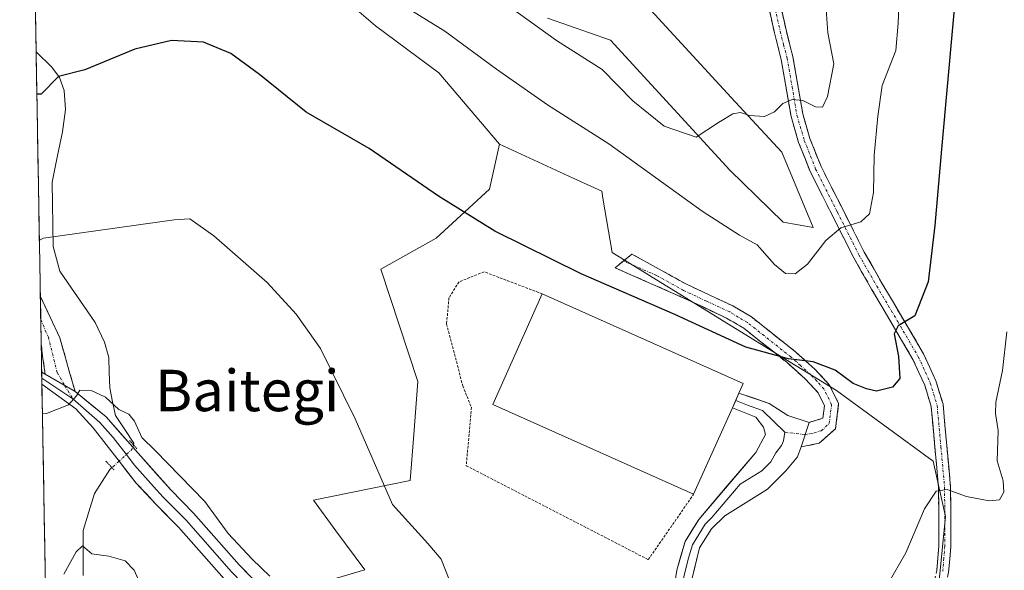
# Model space of a CAD drawing. Units: metres. Extents: x 621214 to 624671, y 4722553 to 4724927.
# Drawn here: x 621248 to 621438, y 4722653 to 4722759 of the extents above; entities that cross this region are included whole.
import ezdxf
from ezdxf.enums import TextEntityAlignment as Align

# ---------------------------------------------------------------- set-up
doc = ezdxf.new("R2010")
doc.units = ezdxf.units.M
doc.header["$MEASUREMENT"] = 0
for name, pattern in [('TRAZO_Y_PUNTO', [1, 0.5, -0.25, 0, -0.25]), ('TRAZOS', [0.75, 0.5, -0.25]), ('TRAZOS2', [0.375, 0.25, -0.125]), ('TRAZOSX2', [1.5, 1, -0.5])]:
    doc.linetypes.add(name, pattern=pattern)
for name, color, linetype, lineweight in [('Alambrada', 19, 'TRAZOS', 0), ('Camino', 19, 'TRAZOSX2', 0), ('Camino Cxs', 19, 'Continuous', 0), ('Camino eje', 19, 'TRAZO_Y_PUNTO', 0), ('Corriente natural lineal', 142, 'Continuous', 13), ('Corriente natural lineal oculto', 19, 'TRAZO_Y_PUNTO', 13), ('Cultivos herbáceos CxS', 92, 'Continuous', 0), ('Curva de nivel maestra', 36, 'Continuous', 30), ('Curva de nivel normal', 36, 'Continuous', 0), ('Edificación industrial', 135, 'Continuous', 13), ('Edificación industrial Cxs', 135, 'Continuous', 13), ('Entidad de ámbito territorial CxS', 92, 'Continuous', 0), ('Layer 0', 7, 'Continuous', 0), ('Matorral CxS', 135, 'Continuous', 0), ('Municipio CxS', 142, 'Continuous', 0), ('Núcleo urbano CxS', 19, 'Continuous', 0), ('Puente lineal', 2, 'TRAZOS2', 0), ('Texto cartográfico', 19, 'Continuous', 0)]:
    doc.layers.add(name, color=color, linetype=linetype, lineweight=lineweight)
doc.styles.add('Arial', font='txt', dxfattribs={"height": 0.2})

# ---------------------------------------------------------------- blocks, each defined once
blk = doc.blocks.new('*U151')
at = {"layer": 'Matorral CxS', "color": 135, "linetype": 'Continuous', "lineweight": 0}
for points in [[(621350.17, 4722759.62, 810.93), (621362.34, 4722755.39, 812.53), (621385.36, 4722730.25, 807.56), (621395.68, 4722720.2, 805.85), (621401.5, 4722719.14, 804.95), (621395.41, 4722733.69, 807.82), (621385.62, 4722744.28, 810.23), (621367.9, 4722763.59, 813.42)], [(621454.54, 4722556.45, 768.02), (621371.16, 4722554.97, 779.84), (621371.16, 4722554.97, 779.84), (621372.73, 4722557.59, 781.44), (621371.62, 4722567.58, 782.22), (621373.28, 4722575.35, 782.25), (621375.44, 4722584.93, 784.18), (621390.49, 4722603.35, 791.54), (621394.24, 4722604.39, 791.33), (621405.33, 4722607.47, 791.02), (621417.73, 4722610.91, 789.22), (621422.7, 4722619.02, 788.21), (621427.05, 4722663.29, 793.37), (621424.68, 4722673.96, 795.85), (621406.03, 4722687.6, 798.62), (621397.02, 4722693.13, 799.61), (621362.62, 4722714.28, 802.04), (621360.86, 4722724.81, 802.29), (621360.64, 4722726.14, 802.35), (621355.09, 4722728.69, 802.14), (621340.88, 4722735.23, 801.93), (621329.16, 4722749.05, 802.84), (621316.91, 4722758.15, 802.89), (621312.36, 4722762, 802.82)]]:
    blk.add_polyline3d(points, dxfattribs=at)
blk = doc.blocks.new('*U154')
at = {"layer": 'Cultivos herbáceos CxS', "color": 92, "linetype": 'Continuous', "lineweight": 0}
for points in [[(621367.9, 4722763.59, 813.42), (621385.62, 4722744.28, 810.23), (621395.41, 4722733.69, 807.82), (621401.5, 4722719.14, 804.95), (621395.68, 4722720.2, 805.85), (621385.36, 4722730.25, 807.56), (621362.34, 4722755.39, 812.53), (621350.17, 4722759.62, 810.93)], [(621312.36, 4722762, 802.82), (621316.91, 4722758.15, 802.89), (621329.16, 4722749.05, 802.84), (621340.88, 4722735.23, 801.93), (621338.9, 4722726.54, 800.89), (621328.62, 4722717.05, 798.54), (621317.95, 4722711.12, 797.64), (621325.07, 4722689.38, 797.43), (621324.28, 4722679.1, 797.02), (621323.59, 4722670.24, 796.94), (621304.91, 4722666.45, 792.49), (621309.25, 4722660.52, 792.37), (621314.81, 4722652.94, 792.79), (621300.16, 4722648.66, 790.08), (621302.77, 4722639.73, 789.21), (621336.53, 4722613.88, 788.3), (621326.44, 4722572.89, 779.78), (621359.66, 4722555.27, 779.63), (621361.61, 4722554.8, 779.8), (621254.79, 4722552.9, 773.63), (621254.79, 4722552.9, 773.63), (621248.12, 4722934.3, 827.75)]]:
    blk.add_polyline3d(points, dxfattribs=at)
blk = doc.blocks.new('*U177')
at = {"layer": 'Curva de nivel normal', "color": 36, "linetype": 'Continuous', "lineweight": 0}
blk.add_polyline3d([(621311.22, 4722768.98, 805), (621330.3, 4722757.12, 805), (621340.28, 4722749.74, 805), (621350.12, 4722742.86, 805), (621361.98, 4722735.32, 805), (621380.06, 4722722.32, 805), (621387.24, 4722717.67, 805), (621390.68, 4722715.8, 805), (621394, 4722711.96, 805), (621396.14, 4722710.24, 805), (621398.03, 4722710.18, 805), (621400.43, 4722712.07, 805), (621403.91, 4722716.63, 805), (621406.86, 4722719.11, 805), (621410.7, 4722720.21, 805), (621412.37, 4722721.79, 805), (621413.18, 4722725.94, 805), (621413.28, 4722733.06, 805), (621414.01, 4722740.7, 805), (621414.84, 4722746.62, 805), (621417.46, 4722753.39, 805), (621417.93, 4722758.64, 805), (621418.32, 4722767.35, 805)], dxfattribs=at)
blk = doc.blocks.new('*U178')
at = {"layer": 'Curva de nivel normal', "color": 36, "linetype": 'Continuous', "lineweight": 0}
blk.add_polyline3d([(621403.82, 4722764.08, 810), (621404.33, 4722756.8, 810), (621405.46, 4722750.76, 810), (621404.27, 4722744.45, 810), (621403.29, 4722742.38, 810), (621401.94, 4722742.47, 810), (621399.51, 4722743.7, 810), (621397.41, 4722743.91, 810), (621395.63, 4722743.09, 810), (621394.04, 4722741.48, 810), (621392.11, 4722740.59, 810), (621389.17, 4722740.81, 810), (621387.42, 4722741.36, 810), (621385.94, 4722741.12, 810), (621383.18, 4722739.43, 810), (621378.9, 4722736.58, 810), (621372.68, 4722738.75, 810), (621366.63, 4722743.63, 810), (621360.74, 4722749.7, 810), (621351.88, 4722755.28, 810), (621341.29, 4722762.88, 810)], dxfattribs=at)
blk = doc.blocks.new('*U196')
at = {"layer": 'Curva de nivel normal', "color": 36, "linetype": 'Continuous', "lineweight": 0}
blk.add_polyline3d([(621296.44, 4722651.71, 790), (621293.07, 4722655, 790), (621288.41, 4722660.01, 790), (621283.88, 4722666.15, 790), (621274.28, 4722676.02, 790), (621271.7, 4722678.55, 790), (621270.33, 4722681.7, 790), (621269.21, 4722683.03, 790), (621267.28, 4722683.96, 790), (621264.7, 4722686.32, 790), (621261.92, 4722687.61, 790), (621259.72, 4722687.71, 790), (621259.1, 4722686.61, 790), (621257.53, 4722684.86, 790), (621253.33, 4722683.21, 790), (621252.51, 4722683.13, 790)], dxfattribs=at)
blk = doc.blocks.new('*U199')
at = {"layer": 'Curva de nivel normal', "color": 36, "linetype": 'Continuous', "lineweight": 0}
for points in [[(621438.95, 4722699, 795), (621438.1, 4722691.5, 795), (621436.82, 4722685.4, 795), (621436.73, 4722683.17, 795), (621437.26, 4722679.87, 795), (621437.05, 4722674, 795), (621438.2, 4722670.15, 795), (621438.32, 4722668, 795), (621437.49, 4722666.47, 795), (621435.54, 4722666.3, 795), (621431.16, 4722667.11, 795), (621427.38, 4722668.52, 795), (621425.3, 4722668.18, 795), (621423.04, 4722664.78, 795), (621419.42, 4722656.22, 795), (621415.99, 4722650.3, 795)], [(621331.14, 4722651.11, 795), (621329.56, 4722655.03, 795), (621327, 4722658.08, 795), (621320.16, 4722665.62, 795), (621312.95, 4722682.17, 795), (621306.24, 4722695.72, 795), (621301.58, 4722702.36, 795), (621295.96, 4722708.49, 795), (621285.64, 4722717.52, 795), (621280.99, 4722720.85, 795), (621277.96, 4722720.63, 795), (621252.73, 4722717.08, 795), (621251.9252, 4722716.6974, 795)]]:
    blk.add_polyline3d(points, dxfattribs=at)
blk = doc.blocks.new('*U202')
at = {"layer": 'Curva de nivel maestra', "color": 36, "linetype": 'Continuous', "lineweight": 30}
blk.add_polyline3d([(621435.16, 4722832.67, 800), (621426.31, 4722734.27, 800), (621425.02, 4722719.53, 800), (621423.74, 4722708.62, 800), (621421.12, 4722702.09, 800), (621417.95, 4722700.12, 800), (621417.16, 4722698.56, 800), (621418.01, 4722694.19, 800), (621418.22, 4722689.94, 800), (621416.86, 4722688.25, 800), (621413.73, 4722687.49, 800), (621411.82, 4722687.97, 800), (621409.24, 4722689, 800), (621405.72, 4722691.53, 800), (621401.52, 4722693.16, 800), (621396.72, 4722693.78, 800), (621388.48, 4722696, 800), (621374.73, 4722702.3, 800), (621356.62, 4722710.21, 800), (621339.94, 4722718.41, 800), (621329.06, 4722725.18, 800), (621315.65, 4722734.4, 800), (621303.51, 4722741.42, 800), (621294.46, 4722748.71, 800), (621288.96, 4722752.79, 800), (621283.68, 4722754.95, 800), (621277.47, 4722755.3, 800), (621270.39, 4722753.64, 800), (621260.72, 4722749.65, 800), (621255.63, 4722748.31, 800), (621252.25, 4722744.9, 800), (621251.43, 4722744.95, 800)], dxfattribs=at)

msp = doc.modelspace()

# ---------------------------------------------------------------- linework, layer by layer
at = {"layer": 'Alambrada', "color": 19, "linetype": 'TRAZOS', "lineweight": 0}
msp.add_polyline3d([(621349.14, 4722706.32, 798.49), (621337.89, 4722710.58, 798.32), (621333.04, 4722708.64, 798.54), (621331.1, 4722705.56, 798.45), (621330.64, 4722700.5, 798.23), (621333.76, 4722688.54, 798.2), (621335.43, 4722684.39, 798.24), (621334.44, 4722673.09, 798.09), (621369.62, 4722654.93, 798.16), (621378.39, 4722667.58, 798.47)], dxfattribs=at)
at = {"layer": 'Camino', "color": 19, "linetype": 'TRAZOSX2', "lineweight": 0}
for points in [[(621393.36, 4722770.32), (621396.25, 4722757.33), (621397.59, 4722752.14), (621399.49, 4722741.1), (621400.87, 4722736.36), (621403.02, 4722730.92), (621411.37, 4722714.39), (621414.78, 4722708.41), (621422.85, 4722694.69), (621425.22, 4722689.48), (621426.59, 4722684.96), (621428.06, 4722668.89), (621428.11, 4722657.54), (621427.68, 4722652.49), (621424.46, 4722638.59), (621423.77, 4722635.02), (621423.62, 4722632.43), (621424.17, 4722630.33), (621429.35, 4722625.17)], [(621425.75, 4722622.02), (621423.36, 4722625.02), (621420.96, 4722629.63), (621420.91, 4722631.46), (621421.37, 4722633.56), (621422.19, 4722639.07), (621425.39, 4722652.85), (621425.79, 4722657.63), (621425.74, 4722668.78), (621424.31, 4722684.51), (621423.05, 4722688.66), (621420.79, 4722693.62), (621412.78, 4722707.25), (621409.33, 4722713.29), (621400.91, 4722729.97), (621398.68, 4722735.61), (621397.23, 4722740.58), (621395.32, 4722751.65), (621394, 4722756.79), (621391.1, 4722769.83)], [(621399.15, 4722676.72), (621402.66, 4722677.43), (621405.79, 4722680.22), (621406.42, 4722685.1), (621404.68, 4722688.68), (621401.89, 4722691.68), (621398.08, 4722695.1), (621389.56, 4722701.85), (621385.98, 4722703.98), (621377, 4722708.17), (621366.45, 4722714.01), (621364.83, 4722712.68)], [(621364.83, 4722712.68), (621363.2, 4722711.35), (621375.91, 4722705.77), (621384.74, 4722701.64), (621388.06, 4722699.67), (621396.38, 4722693.08), (621400.04, 4722689.8), (621402.48, 4722687.17), (621403.7, 4722684.66), (621403.39, 4722682.26), (621400.71, 4722681.46)], [(621252.12, 4722705.82), (621252.19, 4722701.34)], [(621252.12, 4722705.82), (621255.87, 4722697.84), (621258.82, 4722687.42)], [(621252.19, 4722701.34), (621252.28, 4722696.59)], [(621253.06, 4722690.79), (621252.54, 4722694.28), (621252.28, 4722696.58), (621252.28, 4722696.59)]]:
    msp.add_lwpolyline(points, dxfattribs=at)
at = {"layer": 'Camino Cxs', "color": 19, "linetype": 'Continuous', "lineweight": 0}
for points in [[(621253.06, 4722690.79), (621258.82, 4722687.42)], [(621400.71, 4722681.46), (621399.15, 4722676.72)]]:
    msp.add_lwpolyline(points, dxfattribs=at)
for points in [[(621425.39, 4722652.85, 791.72), (621425.79, 4722657.63, 792.66), (621425.77, 4722661.35, 793.46), (621425.76, 4722665.06, 794.22), (621425.74, 4722668.78, 794.95), (621425.38, 4722672.71, 795.87), (621425.03, 4722676.65, 796.45), (621424.67, 4722680.58, 796.91), (621424.31, 4722684.51, 797.41), (621423.05, 4722688.66, 798.19), (621421.92, 4722691.14, 798.45), (621420.79, 4722693.62, 798.94), (621418.79, 4722697.03, 799.65), (621416.79, 4722700.44, 799.97), (621414.78, 4722703.84, 801.1), (621412.78, 4722707.25, 801.89), (621411.06, 4722710.27, 802.54), (621409.33, 4722713.29, 803.38), (621407.23, 4722717.46, 804.4), (621405.12, 4722721.63, 805.46), (621403.02, 4722725.8, 806.49), (621400.91, 4722729.97, 807.32), (621399.8, 4722732.79, 807.91), (621398.68, 4722735.61, 808.47), (621397.96, 4722738.1, 808.9), (621397.23, 4722740.58, 809.32), (621396.59, 4722744.27, 809.92), (621395.96, 4722747.96, 810.63), (621395.32, 4722751.65, 811.26), (621394.66, 4722754.22, 811.67), (621394, 4722756.79, 812.03), (621393.03, 4722761.14, 812.69)], [(621395.29, 4722761.66, 812.59), (621396.25, 4722757.33, 811.7), (621396.92, 4722754.74, 811.35), (621397.59, 4722752.14, 811.04), (621398.22, 4722748.46, 810.71), (621398.86, 4722744.78, 810.1), (621399.49, 4722741.1, 809.44), (621400.87, 4722736.36, 808.52), (621401.95, 4722733.64, 807.93), (621403.02, 4722730.92, 807.4), (621405.11, 4722726.79, 806.59), (621407.2, 4722722.66, 805.47), (621409.28, 4722718.52, 804.58), (621411.37, 4722714.39, 803.4), (621413.08, 4722711.4, 802.51), (621414.78, 4722708.41, 801.79), (621416.8, 4722704.98, 800.78), (621418.82, 4722701.55, 799.96), (621420.83, 4722698.12, 799.45), (621422.85, 4722694.69, 798.63), (621424.04, 4722692.09, 798.25), (621425.22, 4722689.48, 797.98), (621426.59, 4722684.96, 797.18), (621426.96, 4722680.94, 796.69), (621427.33, 4722676.93, 796.31), (621427.69, 4722672.91, 795.85), (621428.06, 4722668.89, 794.97), (621428.08, 4722665.11, 794.08), (621428.09, 4722661.32, 793.24), (621428.11, 4722657.54, 792.43), (621427.9, 4722655.02, 791.92), (621427.68, 4722652.49, 791.45)]]:
    msp.add_polyline3d(points, dxfattribs=at)
for points in [[(621399.15, 4722676.72, 798.37), (621400.71, 4722681.46, 798.3), (621403.39, 4722682.26, 798.23), (621403.7, 4722684.66, 798.38), (621402.48, 4722687.17, 798.74), (621400.04, 4722689.8, 799.06), (621396.38, 4722693.08, 799.62), (621393.61, 4722695.28, 800.03), (621390.83, 4722697.47, 800.49), (621388.06, 4722699.67, 800.93), (621384.74, 4722701.64, 801.1), (621380.33, 4722703.71, 801.43), (621375.91, 4722705.77, 801.18), (621371.67, 4722707.63, 801.61), (621367.44, 4722709.49, 802.05), (621363.2, 4722711.35, 801.28), (621366.45, 4722714.01, 802.12), (621369.97, 4722712.06, 802.24), (621373.48, 4722710.12, 802.28), (621377, 4722708.17, 802.19), (621381.49, 4722706.08, 802.02), (621385.98, 4722703.98, 801.62), (621389.56, 4722701.85, 801.21), (621392.4, 4722699.6, 800.92), (621395.24, 4722697.35, 800.49), (621398.08, 4722695.1, 800.22), (621399.99, 4722693.39, 799.85), (621401.89, 4722691.68, 799.59), (621404.68, 4722688.68, 798.98), (621406.42, 4722685.1, 798.43), (621405.79, 4722680.22, 798.17), (621402.66, 4722677.43, 798.29), (621399.15, 4722676.72, 798.37)], [(621258.82, 4722687.42, 790.03), (621255.94, 4722689.11, 790.37), (621253.06, 4722690.79, 790.72), (621252.54, 4722694.28, 791.02), (621252.28, 4722696.58, 791.21), (621252.28, 4722696.59, 791.22), (621252.12, 4722705.82, 792.44), (621253.99, 4722701.83, 791.77), (621255.87, 4722697.84, 791.24), (621256.85, 4722694.37, 790.87), (621257.84, 4722690.89, 790.48), (621258.82, 4722687.42, 790.03)]]:
    msp.add_polyline3d(points, close=True, dxfattribs=at)
at = {"layer": 'Camino eje', "color": 19, "linetype": 'TRAZO_Y_PUNTO', "lineweight": 0}
for points in [[(621392.23, 4722770.08), (621395.13, 4722757.06), (621395.79, 4722754.49), (621396.46, 4722751.9), (621397.41, 4722746.38), (621398.36, 4722740.84), (621399.78, 4722735.99), (621401.97, 4722730.45), (621406.18, 4722722.11), (621410.35, 4722713.84), (621412.08, 4722710.82), (621413.78, 4722707.83), (621417.79, 4722701.02), (621421.82, 4722694.16), (621424.14, 4722689.07), (621425.45, 4722684.74), (621426.19, 4722676.7), (621426.9, 4722668.84), (621426.95, 4722657.59), (621426.75, 4722655.2), (621426.54, 4722652.67)], [(621399.93, 4722679.09), (621401.69, 4722679.45), (621403.03, 4722679.85), (621404.59, 4722681.24), (621405.06, 4722684.88), (621403.58, 4722687.93), (621402.19, 4722689.43), (621400.97, 4722690.74), (621399.06, 4722692.45), (621397.23, 4722694.09), (621388.81, 4722700.76), (621387.02, 4722701.83), (621385.36, 4722702.81), (621380.87, 4722704.91), (621376.46, 4722706.97), (621371.18, 4722709.89), (621364.83, 4722712.68)], [(621252.19, 4722701.34), (621253.66, 4722697.96), (621255.35, 4722691.08), (621256.87, 4722688.56)], [(621256.87, 4722688.56), (621258.42, 4722686)], [(621396.02, 4722679.55), (621399.93, 4722679.09)]]:
    msp.add_lwpolyline(points, dxfattribs=at)
at = {"layer": 'Corriente natural lineal', "color": 142, "linetype": 'Continuous', "lineweight": 13}
for points in [[(621251.29, 4722753.1, 800.4), (621254.33, 4722750.13, 800.23), (621255.82, 4722748.12, 799.75), (621256.72, 4722745.63, 799.38), (621257, 4722741.95, 798.96), (621256.4, 4722737.63, 798.47), (621255.39, 4722732.77, 797.38), (621254.38, 4722727.9, 796.23), (621254.46, 4722723.75, 795.69), (621254.53, 4722719.59, 795.2), (621254.61, 4722715.44, 794.53), (621255.87, 4722710.7, 793.27), (621258.15, 4722707.39, 792.6), (621260.43, 4722704.08, 792.33), (621262.71, 4722700.77, 791.78), (621264.5, 4722696.97, 791.16), (621265.35, 4722694.03, 790.95), (621265.44, 4722691.09, 790.62), (621265.53, 4722688.14, 790.26), (621266.09, 4722685.47, 789.88), (621266.64, 4722682.8, 789.52), (621268.42, 4722680.12, 789.57), (621270.2, 4722677.44, 789.57), (621270.12, 4722677.11, 789.49)], [(621265.96, 4722672.72, 788.59), (621265.55, 4722672.33, 788.49), (621264.07, 4722670.03, 787.87), (621262.59, 4722667.73, 787.1), (621261.48, 4722664.16, 785.63), (621260.36, 4722660.59, 785.51), (621260.36, 4722656.22, 785.04), (621260.36, 4722651.86, 784.54)]]:
    msp.add_polyline3d(points, dxfattribs=at)
at = {"layer": 'Corriente natural lineal oculto', "color": 19, "linetype": 'TRAZO_Y_PUNTO', "lineweight": 13}
msp.add_polyline3d([(621270.12, 4722677.11, 789.49), (621270.12, 4722677.1, 789.49), (621269.95, 4722676.39, 789.33), (621267.33, 4722673.97, 788.83), (621265.97, 4722672.72, 788.59), (621265.96, 4722672.72, 788.59)], dxfattribs=at)
at = {"layer": 'Cultivos herbáceos CxS', "color": 92, "linetype": 'Continuous', "lineweight": 0}
for points in [[(621248.12, 4722934.3, 827.75), (621254.79, 4722552.9, 773.63)], [(621367.9, 4722763.59, 813.42), (621385.62, 4722744.28, 810.23), (621395.41, 4722733.69, 807.82), (621401.5, 4722719.14, 804.95), (621395.68, 4722720.2, 805.85), (621385.36, 4722730.25, 807.56), (621362.34, 4722755.39, 812.53), (621350.17, 4722759.62, 810.93)], [(621312.36, 4722762, 802.82), (621316.91, 4722758.15, 802.89), (621329.16, 4722749.05, 802.84), (621340.88, 4722735.23, 801.93)], [(621340.88, 4722735.23, 801.93), (621338.9, 4722726.54, 800.89), (621328.62, 4722717.05, 798.54), (621317.95, 4722711.12, 797.64), (621325.07, 4722689.38, 797.43), (621324.28, 4722679.1, 797.02), (621323.59, 4722670.24, 796.94), (621304.91, 4722666.45, 792.49), (621309.25, 4722660.52, 792.37), (621314.81, 4722652.94, 792.79), (621300.16, 4722648.66, 790.08), (621302.77, 4722639.73, 789.21), (621336.53, 4722613.88, 788.3), (621326.44, 4722572.89, 779.78), (621359.66, 4722555.27, 779.63), (621361.61, 4722554.8, 779.8)]]:
    msp.add_polyline3d(points, dxfattribs=at)
at = {"layer": 'Curva de nivel normal', "color": 36, "linetype": 'Continuous', "lineweight": 0}
msp.add_polyline3d([(621272.25, 4722648.37, 785), (621270.23, 4722652.9, 785), (621268.51, 4722654.7, 785), (621265.36, 4722655.61, 785), (621262.06, 4722656.07, 785), (621260.26, 4722657.61, 785), (621259.01, 4722656.42, 785), (621256.64, 4722652.13, 785)], dxfattribs=at)
at = {"layer": 'Edificación industrial', "color": 135, "linetype": 'Continuous', "lineweight": 13}
msp.add_polyline3d([(621385.87, 4722684.29, 798.59), (621378.39, 4722667.58, 798.47), (621339.57, 4722684.93, 798.44), (621349.14, 4722706.32, 798.49), (621387.96, 4722688.98, 798.6), (621387.14, 4722687.14, 798.58), (621385.87, 4722684.29, 798.59)], dxfattribs=at)
at = {"layer": 'Edificación industrial Cxs', "color": 135, "linetype": 'Continuous', "lineweight": 13}
msp.add_polyline3d([(621385.87, 4722684.29, 798.59), (621378.39, 4722667.58, 798.47), (621339.57, 4722684.93, 798.44), (621349.14, 4722706.32, 798.49), (621387.96, 4722688.98, 798.6), (621387.14, 4722687.14, 798.58), (621385.87, 4722684.29, 798.59)], close=True, dxfattribs=at)
at = {"layer": 'Entidad de ámbito territorial CxS', "color": 92, "linetype": 'Continuous', "lineweight": 0}
msp.add_polyline3d([(621253.04, 4722652.83, 785.34), (621252.95, 4722657.82, 786.24), (621252.87, 4722662.82, 787.12), (621252.78, 4722667.82, 787.88), (621252.69, 4722672.81, 788.56), (621252.61, 4722677.81, 789.14), (621252.52, 4722682.81, 789.81), (621252.43, 4722687.8, 790.5), (621252.34, 4722692.8, 790.92), (621252.26, 4722697.79, 791.31), (621252.17, 4722702.79, 791.94), (621252.08, 4722707.79, 792.8), (621251.99, 4722712.78, 793.95), (621251.91, 4722717.78, 795.05), (621251.82, 4722722.78, 795.79), (621251.73, 4722727.77, 796.37), (621251.64, 4722732.77, 797.61), (621251.56, 4722737.77, 798.68), (621251.47, 4722742.76, 799.4), (621251.38, 4722747.76, 800.28), (621251.29, 4722752.75, 800.4), (621251.21, 4722757.75, 800.85), (621251.12, 4722762.75, 801.82)], dxfattribs=at)
at = {"layer": 'Layer 0', "linetype": 'Continuous', "lineweight": 0}
for points in [[(621252.37, 4722691.19), (621252.39, 4722690.03)], [(621252.37, 4722691.19), (621253.06, 4722690.79)], [(621252.39, 4722690.03), (621252.41, 4722688.88)], [(621252.39, 4722690.03), (621258.42, 4722686)], [(621253.06, 4722690.79), (621258.82, 4722687.42)], [(621393.25, 4722600.14), (621386.02, 4722599.13), (621379.37, 4722599.1), (621365.11, 4722601.78), (621345.87, 4722607.29), (621339.39, 4722609.65), (621329.84, 4722614.19), (621320.24, 4722620.54), (621313.16, 4722626.19), (621301.8, 4722636.58), (621287.63, 4722651.23), (621278.82, 4722661.18), (621274.43, 4722665.65), (621270.64, 4722669.73), (621267.33, 4722673.97), (621262.33, 4722680.39), (621258.98, 4722684.07), (621252.41, 4722688.88)], [(621258.82, 4722687.42), (621264.82, 4722682.51), (621270.01, 4722676.65), (621277.31, 4722668.4), (621281.73, 4722663.9), (621290.55, 4722653.94), (621304.58, 4722639.44), (621315.75, 4722629.22), (621322.59, 4722623.76), (621331.8, 4722617.67), (621340.93, 4722613.33), (621347.1, 4722611.08), (621366.03, 4722605.66), (621379.73, 4722603.08), (621385.78, 4722603.11), (621392.38, 4722604.05)], [(621400.71, 4722681.46), (621396.61, 4722682.82), (621393, 4722685.13), (621387.15, 4722687.14), (621386.52, 4722685.72)], [(621258.42, 4722686), (621263.58, 4722681.45), (621266.17, 4722678.52), (621268.67, 4722675.31), (621270.33, 4722673.19), (621273.98, 4722669.07), (621275.87, 4722667.03), (621280.28, 4722662.54), (621289.09, 4722652.59), (621303.19, 4722638.01), (621314.46, 4722627.71), (621321.42, 4722622.15), (621330.82, 4722615.93), (621340.16, 4722611.49), (621346.49, 4722609.19), (621365.57, 4722603.72), (621372.42, 4722602.43), (621379.55, 4722601.09), (621382.88, 4722601.11), (621388.44, 4722601.27), (621392.81, 4722602.1)], [(621386.52, 4722685.72), (621385.88, 4722684.29), (621390.44, 4722682.45), (621391.9, 4722680.57), (621392.31, 4722679.12), (621390.41, 4722675.66), (621379.37, 4722662.69), (621376.73, 4722658.44), (621375.12, 4722652.9), (621374.75, 4722650.44), (621375.03, 4722645.04), (621376.47, 4722640.41), (621380.16, 4722631.76), (621385.79, 4722619.71), (621391.12, 4722609.52)], [(621386.52, 4722685.72), (621388.8, 4722684.8), (621391.72, 4722683.79), (621396.02, 4722679.55)], [(621400.71, 4722681.46), (621399.15, 4722676.72)], [(621396.02, 4722679.55), (621395.73, 4722677.92), (621395.4, 4722676.97), (621394.28, 4722675.6), (621393.33, 4722673.87), (621391.54, 4722672.12), (621387.4, 4722669.54), (621381.88, 4722663.05), (621380.61, 4722661.79), (621378.14, 4722657.81), (621377.34, 4722655.04), (621376.47, 4722651.6), (621376.29, 4722650.37), (621376.41, 4722648.01), (621376.55, 4722645.31), (621377.91, 4722640.94), (621381.56, 4722632.39), (621384.37, 4722626.36), (621388.53, 4722618.06), (621391.19, 4722612.96), (621393.39, 4722609.75), (621394.67, 4722607.61)], [(621401.97, 4722607.14), (621397.99, 4722608.28), (621395.66, 4722609.97), (621391.26, 4722616.4), (621382.95, 4722633.01), (621379.34, 4722641.47), (621378.06, 4722645.58), (621377.82, 4722650.29), (621379.55, 4722657.18), (621381.85, 4722660.88), (621384.39, 4722663.41), (621392.67, 4722668.58), (621396.24, 4722672.07), (621398.49, 4722674.81), (621399.15, 4722676.72)]]:
    msp.add_lwpolyline(points, dxfattribs=at)
for points in [[(621287.63, 4722651.23, 788.01), (621284.69, 4722654.55, 788.05), (621281.76, 4722657.86, 788.21), (621278.82, 4722661.18, 787.95), (621276.63, 4722663.42, 788.35), (621274.43, 4722665.65, 787.94), (621272.54, 4722667.69, 788.16), (621270.64, 4722669.73, 788.39), (621268.99, 4722671.85, 788.53), (621267.33, 4722673.97, 788.83), (621264.83, 4722677.18, 788.93), (621262.33, 4722680.39, 789.14), (621258.98, 4722684.07, 789.71), (621255.7, 4722686.47, 790.12), (621252.41, 4722688.88, 790.63), (621252.37, 4722691.19, 790.8), (621253.06, 4722690.79, 790.72), (621253.06, 4722690.79, 790.72), (621255.94, 4722689.11, 790.37), (621258.82, 4722687.42, 790.03), (621261.82, 4722684.97, 789.67), (621264.82, 4722682.51, 789.44), (621267.42, 4722679.58, 789.33), (621270.01, 4722676.65, 789.39), (621272.44, 4722673.9, 789.14), (621274.88, 4722671.15, 789.15), (621277.31, 4722668.4, 788.78), (621279.52, 4722666.15, 788.88), (621281.73, 4722663.9, 788.63), (621284.67, 4722660.58, 788.87), (621287.61, 4722657.26, 788.95), (621290.55, 4722653.94, 788.81), (621293.36, 4722651.04, 789.09)], [(621374.75, 4722650.44, 797.81), (621375.12, 4722652.9, 797.88), (621375.93, 4722655.67, 797.95), (621376.73, 4722658.44, 798.02), (621378.05, 4722660.57, 798.1), (621379.37, 4722662.69, 798.21), (621382.13, 4722665.93, 798.36), (621384.89, 4722669.18, 798.43), (621387.65, 4722672.42, 798.47), (621390.41, 4722675.66, 798.48), (621392.31, 4722679.12, 798.49), (621391.9, 4722680.57, 798.5), (621390.44, 4722682.45, 798.52), (621385.88, 4722684.29, 798.59), (621387.15, 4722687.14, 798.58), (621390.08, 4722686.14, 798.53), (621393, 4722685.13, 798.48), (621396.61, 4722682.82, 798.4), (621400.71, 4722681.46, 798.3), (621400.71, 4722681.46, 798.3), (621399.15, 4722676.72, 798.37), (621398.49, 4722674.81, 798.37), (621396.24, 4722672.07, 798.32), (621392.67, 4722668.58, 798.29), (621388.53, 4722666, 798.27), (621384.39, 4722663.41, 798.24), (621381.85, 4722660.88, 798.06), (621379.55, 4722657.18, 797.89), (621378.69, 4722653.74, 797.76), (621377.82, 4722650.29, 797.63)]]:
    msp.add_polyline3d(points, dxfattribs=at)
at = {"layer": 'Matorral CxS', "color": 135, "linetype": 'Continuous', "lineweight": 0}
for points in [[(621367.9, 4722763.59, 813.42), (621385.62, 4722744.28, 810.23), (621395.41, 4722733.69, 807.82), (621401.5, 4722719.14, 804.95), (621395.68, 4722720.2, 805.85), (621385.36, 4722730.25, 807.56), (621362.34, 4722755.39, 812.53), (621350.17, 4722759.62, 810.93)], [(621312.36, 4722762, 802.82), (621316.91, 4722758.15, 802.89), (621329.16, 4722749.05, 802.84), (621340.88, 4722735.23, 801.93)], [(621340.88, 4722735.23, 801.93), (621355.09, 4722728.69, 802.14), (621360.64, 4722726.14, 802.35), (621360.86, 4722724.81, 802.29), (621362.62, 4722714.28, 802.04), (621397.02, 4722693.13, 799.61), (621406.03, 4722687.6, 798.62), (621424.68, 4722673.96, 795.85), (621427.05, 4722663.29, 793.37), (621422.7, 4722619.02, 788.21), (621417.73, 4722610.91, 789.22), (621405.33, 4722607.47, 791.02), (621394.24, 4722604.39, 791.33), (621390.49, 4722603.35, 791.54), (621375.44, 4722584.93, 784.18), (621373.28, 4722575.35, 782.25), (621371.62, 4722567.58, 782.22), (621372.73, 4722557.59, 781.44), (621371.16, 4722554.97, 779.84)]]:
    msp.add_polyline3d(points, dxfattribs=at)
at = {"layer": 'Municipio CxS', "color": 142, "linetype": 'Continuous', "lineweight": 0}
msp.add_polyline3d([(621253.04, 4722652.83, 785.34), (621252.95, 4722657.82, 786.24), (621252.87, 4722662.82, 787.12), (621252.78, 4722667.82, 787.88), (621252.69, 4722672.81, 788.56), (621252.61, 4722677.81, 789.14), (621252.52, 4722682.81, 789.81), (621252.43, 4722687.8, 790.5), (621252.34, 4722692.8, 790.92), (621252.26, 4722697.79, 791.31), (621252.17, 4722702.79, 791.94), (621252.08, 4722707.79, 792.8), (621251.99, 4722712.78, 793.95), (621251.91, 4722717.78, 795.05), (621251.82, 4722722.78, 795.79), (621251.73, 4722727.77, 796.37), (621251.64, 4722732.77, 797.61), (621251.56, 4722737.77, 798.68), (621251.47, 4722742.76, 799.4), (621251.38, 4722747.76, 800.28), (621251.29, 4722752.75, 800.4), (621251.21, 4722757.75, 800.85), (621251.12, 4722762.75, 801.82)], dxfattribs=at)
at = {"layer": 'Núcleo urbano CxS', "color": 19, "linetype": 'Continuous', "lineweight": 0}
for points in [[(621300.16, 4722648.66, 790.08), (621314.81, 4722652.94, 792.79), (621309.25, 4722660.52, 792.37), (621304.91, 4722666.45, 792.49), (621323.59, 4722670.24, 796.94), (621324.28, 4722679.1, 797.02), (621325.07, 4722689.38, 797.43), (621317.95, 4722711.12, 797.64), (621328.62, 4722717.05, 798.54), (621338.9, 4722726.54, 800.89), (621340.88, 4722735.23, 801.93), (621355.09, 4722728.69, 802.14), (621360.64, 4722726.14, 802.35), (621360.86, 4722724.81, 802.29), (621362.62, 4722714.28, 802.04), (621397.02, 4722693.13, 799.61), (621406.03, 4722687.6, 798.62), (621424.68, 4722673.96, 795.85), (621427.05, 4722663.29, 793.37), (621422.7, 4722619.02, 788.21)], [(621340.88, 4722735.23, 801.93), (621338.9, 4722726.54, 800.89), (621328.62, 4722717.05, 798.54), (621317.95, 4722711.12, 797.64), (621325.07, 4722689.38, 797.43), (621324.28, 4722679.1, 797.02), (621323.59, 4722670.24, 796.94), (621304.91, 4722666.45, 792.49), (621309.25, 4722660.52, 792.37), (621314.81, 4722652.94, 792.79), (621300.16, 4722648.66, 790.08), (621302.77, 4722639.73, 789.21), (621336.53, 4722613.88, 788.3), (621326.44, 4722572.89, 779.78), (621359.66, 4722555.27, 779.63), (621361.61, 4722554.8, 779.8)], [(621340.88, 4722735.23, 801.93), (621355.09, 4722728.69, 802.14), (621360.64, 4722726.14, 802.35), (621360.86, 4722724.81, 802.29), (621362.62, 4722714.28, 802.04), (621397.02, 4722693.13, 799.61), (621406.03, 4722687.6, 798.62), (621424.68, 4722673.96, 795.85), (621427.05, 4722663.29, 793.37), (621422.7, 4722619.02, 788.21), (621417.73, 4722610.91, 789.22), (621405.33, 4722607.47, 791.02), (621394.24, 4722604.39, 791.33), (621390.49, 4722603.35, 791.54), (621375.44, 4722584.93, 784.18), (621373.28, 4722575.35, 782.25), (621371.62, 4722567.58, 782.22), (621372.73, 4722557.59, 781.44), (621371.16, 4722554.97, 779.84)]]:
    msp.add_polyline3d(points, dxfattribs=at)
at = {"layer": 'Puente lineal', "color": 2, "linetype": 'TRAZOS2', "lineweight": 0}
for points in [[(621269.36, 4722677.97, 789.52), (621270.12, 4722677.11, 789.49), (621270.82, 4722676.31, 789.42)], [(621264.8, 4722673.96, 788.8), (621265.96, 4722672.72, 788.59), (621266.46, 4722672.19, 788.47)]]:
    msp.add_polyline3d(points, dxfattribs=at)

# ---------------------------------------------------------------- block references
at = {"layer": 'Cultivos herbáceos CxS', "color": 92, "linetype": 'Continuous', "lineweight": 0}
msp.add_blockref('*U154', (0, 0), dxfattribs=at)
at = {"layer": 'Curva de nivel maestra', "color": 36, "linetype": 'Continuous', "lineweight": 30}
msp.add_blockref('*U202', (0, 0), dxfattribs=at)
at = {"layer": 'Curva de nivel normal', "color": 36, "linetype": 'Continuous', "lineweight": 0}
for name in ['*U178', '*U177', '*U199', '*U196']:
    msp.add_blockref(name, (0, 0), dxfattribs=at)
at = {"layer": 'Matorral CxS', "color": 135, "linetype": 'Continuous', "lineweight": 0}
msp.add_blockref('*U151', (0, 0), dxfattribs=at)

# ---------------------------------------------------------------- texts
at = {"layer": 'Texto cartográfico', "color": 19, "linetype": 'Continuous', "lineweight": 0, "style": 'Arial'}
msp.add_text('Baitegi', height=8, dxfattribs=at).set_placement((621292.11, 4722687.63), align=Align.MIDDLE_CENTER)

doc.saveas('drawing.dxf')
